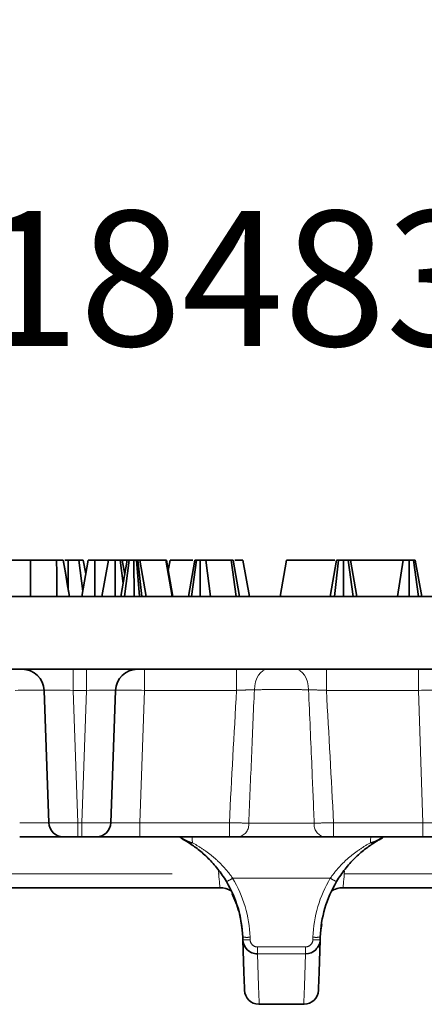
# Model space of a CAD drawing. Units: millimetres. Extents: x -207 to 3866, y 3 to 1126.
# Drawn here: x 312 to 339, y 252 to 320 of the extents above; entities that cross this region are included whole.
import ezdxf

# ---------------------------------------------------------------- set-up
doc = ezdxf.new("R2010")
doc.units = ezdxf.units.MM
doc.header["$LTSCALE"] = 2.5
doc.linetypes.add('PHANTOM', pattern=[12.7, 6.35, -1.27, 1.27, -1.27, 1.27, -1.27])
doc.layers.add('FORMAT', color=7, linetype='Continuous')
doc.styles.add('SLDTEXTSTYLE3', font='MIPGOST_1.TTF')
doc.styles.add('SLDTEXTSTYLE4', font='MIPGOST_1.TTF')
doc.styles.add('SLDTEXTSTYLE5', font='MIPGOST_1.TTF', dxfattribs={"bigfont": 'bigfont'})
doc.dimstyles.new('SLDDIMSTYLE1', dxfattribs={"dimtxt": 8.482686, "dimasz": 8.482686, "dimexe": 0, "dimexo": 0.0625, "dimgap": 2.120672, "dimtad": 2, "dimdec": 0, "dimrnd": 1e-09, "dimzin": 12, "dimdsep": 46, "dimtxsty": 'SLDTEXTSTYLE3', "dimsah": 1, "dimcen": 0.09, "dimadec": 0, "dimazin": 3, "dimtfac": 1, "dimtdec": 0, "dimtmove": 0, "dimatfit": 0, "dimfxl": 0, "dimfrac": 2, "dimtolj": 1, "dimtzin": 12, "dimarcsym": 0})

# ---------------------------------------------------------------- blocks, each defined once
blk = doc.blocks.new('_D_10')
at = {"layer": 'FORMAT'}
for p, q in [((164.453, 272.568), (164.453, 309.869)), ((192.613, 272.568), (192.613, 309.869)), ((164.453, 307.369), (148.141, 307.369)), ((164.453, 307.369), (192.613, 307.369)), ((192.613, 307.369), (208.926, 307.369))]:
    blk.add_line(p, q, dxfattribs=at)
for points in [[(164.453, 307.369), (155.971, 308.674), (155.971, 306.064)], [(192.613, 307.369), (201.096, 306.064), (201.096, 308.674)]]:
    blk.add_solid(points, dxfattribs=at)
at = {"layer": 'FORMAT', "attachment_point": 1}
for s, insert, char_height, style in [('28', (172.855, 319.582), 9.2604, 'SLDTEXTSTYLE4'), ('2 \\M+1847D\\M+18475\\M+18483\\M+18484\\M+18470', (160.499, 306.617), 9.26042, 'SLDTEXTSTYLE5')]:
    blk.add_mtext(s, dxfattribs=dict(at, insert=insert, char_height=char_height, style=style))

msp = doc.modelspace()

# ---------------------------------------------------------------- linework, layer by layer
at = {"color": 7, "linetype": 'Continuous', "lineweight": 35}
for p, q in [((314.24, 282.655), (312.455, 282.655)), ((314.325, 282.655), (314.246, 282.655)), ((315.038, 282.655), (314.799, 282.655)), ((315.032, 280.692), (315.038, 282.655)), ((316.029, 280.508), (315.759, 282.655)), ((315.966, 280.155), (316.408, 282.655)), ((316.241, 281.709), (316.072, 282.655)), ((316.858, 280.155), (316.871, 282.655)), ((317.793, 282.655), (316.871, 282.655)), ((317.352, 280.155), (317.793, 282.655)), ((318.265, 280.155), (318.266, 282.655)), ((318.804, 281.053), (318.598, 282.655)), ((318.646, 280.155), (319.088, 282.655)), ((318.913, 281.668), (318.739, 282.655)), ((319.051, 282.655), (318.739, 282.655)), ((318.91, 280.155), (319.227, 282.655)), ((319.555, 280.155), (319.552, 282.655)), ((319.933, 280.155), (319.725, 282.655)), ((319.808, 282.655), (319.725, 282.655)), ((320.097, 280.155), (319.808, 282.655)), ((320.383, 280.155), (319.96, 282.655)), ((321.746, 282.655), (319.96, 282.655)), ((322.175, 280.155), (321.746, 282.655)), ((321.771, 282.655), (321.746, 282.655)), ((322.207, 280.155), (321.771, 282.655)), ((321.784, 282.655), (321.771, 282.655)), ((322.225, 280.155), (321.784, 282.655)), ((322.038, 282.655), (321.911, 281.936)), ((322.038, 282.655), (323.585, 282.655)), ((323.298, 280.155), (323.739, 282.655)), ((323.495, 280.155), (323.845, 282.655)), ((324.089, 280.155), (324.094, 282.655)), ((324.806, 280.155), (324.482, 282.655)), ((326.229, 282.655), (324.482, 282.655)), ((326.577, 280.155), (326.229, 282.655)), ((326.802, 280.155), (326.36, 282.655)), ((326.478, 282.655), (327.038, 282.655)), ((327.478, 280.155), (327.038, 282.655)), ((330.038, 282.655), (329.597, 280.155)), ((330.038, 282.655), (333.338, 282.655)), ((333.028, 280.155), (333.469, 282.655)), ((333.322, 280.155), (333.61, 282.655)), ((333.933, 280.155), (333.942, 282.655)), ((334.597, 280.155), (334.273, 282.655)), ((334.856, 280.155), (334.415, 282.655)), ((338.032, 282.655), (334.415, 282.655)), ((337.643, 280.155), (338.032, 282.655)), ((338.446, 280.155), (338.454, 282.655)), ((339.089, 280.155), (338.748, 282.655)), ((339.315, 280.155), (338.874, 282.655)), ((194.651, 280.155), (592.096, 280.155)), ((192.84, 275.155), (592.533, 275.155)), ((313.701, 264.62), (313.384, 273.707)), ((318.283, 273.707), (317.965, 264.62)), ((314.701, 263.655), (311.702, 263.655)), ((315.7, 263.655), (314.701, 263.655)), ((315.967, 263.655), (315.7, 263.655)), ((316.966, 263.655), (315.967, 263.655)), ((319.964, 263.655), (316.966, 263.655)), ((326.102, 263.655), (319.964, 263.655)), ((322.904, 263.488), (322.691, 263.655)), ((339.402, 263.655), (333.265, 263.655)), ((342.401, 263.655), (339.402, 263.655)), ((325.455, 260.155), (306.211, 260.155)), ((353.155, 260.155), (333.911, 260.155)), ((332.377, 257.265), (332.46, 257.622)), ((327.028, 256.59), (327.022, 256.769)), ((332.344, 256.769), (332.338, 256.59)), ((328.149, 252.155), (331.218, 252.155))]:
    msp.add_line(p, q, dxfattribs=at)
at = {"color": 8, "linetype": 'PHANTOM', "lineweight": 18}
for p, q in [((315.383, 275.155), (315.383, 273.707)), ((316.284, 275.155), (316.284, 273.707)), ((320.282, 275.155), (320.282, 273.707)), ((326.599, 275.155), (326.599, 273.707)), ((332.768, 275.155), (332.768, 273.707)), ((339.085, 275.155), (339.085, 273.707)), ((316.284, 273.707), (315.383, 273.707)), ((315.383, 273.707), (315.7, 264.62)), ((315.967, 264.62), (316.284, 273.707)), ((320.282, 273.707), (319.964, 264.62)), ((326.599, 273.707), (320.282, 273.707)), ((339.085, 273.707), (332.768, 273.707)), ((339.402, 264.62), (339.085, 273.707)), ((315.7, 264.62), (315.967, 264.62)), ((315.7, 264.62), (315.7, 263.655)), ((315.967, 264.62), (315.967, 263.655)), ((319.964, 264.62), (319.964, 263.655)), ((319.964, 264.62), (326.102, 264.62)), ((326.102, 264.62), (326.102, 263.655)), ((333.265, 264.62), (339.402, 264.62)), ((333.265, 264.62), (333.265, 263.655)), ((339.402, 264.62), (339.402, 263.655)), ((306.294, 261.102), (325.373, 261.102)), ((325.373, 261.102), (325.365, 261.322)), ((334.001, 261.301), (333.994, 261.102)), ((333.994, 261.102), (353.073, 261.102)), ((333.036, 260.812), (326.331, 260.812)), ((327.522, 256.76), (327.528, 256.582)), ((331.839, 256.582), (331.845, 256.76)), ((328.028, 256.096), (331.339, 256.096)), ((328.028, 255.623), (328.028, 256.096)), ((331.339, 255.623), (328.028, 255.623)), ((331.339, 255.623), (331.339, 256.096))]:
    msp.add_line(p, q, dxfattribs=at)
at = {"color": 7, "linetype": 'Continuous', "lineweight": 35, "flags": 128}
for points in [[(312.449, 280.155), (312.45, 280.852), (312.453, 281.754), (312.455, 282.655)], [(314.25, 280.155), (314.247, 280.88), (314.243, 281.767), (314.24, 282.655)], [(315.126, 280.155), (314.998, 280.88), (314.842, 281.767), (314.685, 282.655)], [(315.127, 280.155), (314.992, 280.923), (314.838, 281.789), (314.685, 282.655)], [(327.15, 253.12), (327.145, 253.259), (327.106, 254.37), (327.028, 256.59)], [(332.338, 256.59), (332.261, 254.37), (332.222, 253.259), (332.217, 253.12)]]:
    msp.add_lwpolyline(points, dxfattribs=at)
at = {"color": 8, "linetype": 'PHANTOM', "lineweight": 18, "flags": 128}
for points in [[(328.736, 275.155), (328.564, 275.128), (328.399, 275.049), (328.245, 274.921), (328.109, 274.748), (327.995, 274.536), (327.908, 274.293), (327.849, 274.027), (327.822, 273.749)], [(330.631, 275.155), (330.803, 275.128), (330.968, 275.049), (331.121, 274.921), (331.258, 274.748), (331.371, 274.536), (331.459, 274.293), (331.517, 274.027), (331.544, 273.749)], [(323.551, 263.655), (323.553, 263.608), (323.559, 263.469), (323.57, 263.242)], [(335.797, 263.242), (335.807, 263.469), (335.814, 263.608), (335.816, 263.655)], [(325.455, 260.155), (325.454, 260.173), (325.449, 260.226), (325.442, 260.313), (325.431, 260.429), (325.419, 260.572), (325.405, 260.736), (325.389, 260.915), (325.373, 261.102)], [(333.994, 261.102), (333.978, 260.915), (333.962, 260.736), (333.948, 260.572), (333.935, 260.429), (333.925, 260.313), (333.917, 260.226), (333.913, 260.173), (333.911, 260.155)], [(328.028, 255.623), (328.105, 253.404), (328.144, 252.294), (328.149, 252.155)], [(331.218, 252.155), (331.222, 252.294), (331.261, 253.404), (331.339, 255.623)]]:
    msp.add_lwpolyline(points, dxfattribs=at)
at = {"color": 7, "linetype": 'Continuous', "lineweight": 35}
for centre, radius, start, end in [((311.885, 273.655), 1.5, 2, 90), ((319.782, 273.655), 1.5, 90, 178), ((314.701, 264.655), 1, 182, 270), ((316.966, 264.655), 1, 270, 358), ((319.027, 256.489), 8, 2, 30.76964), ((340.34, 256.489), 8, 149.23036, 178), ((325.455, 258.655), 1.5, 58.79672, 90), ((333.911, 258.655), 1.5, 90, 122.04146), ((328.149, 253.155), 1, 182, 268.37141), ((331.218, 253.155), 1, 271.15951, 358)]:
    msp.add_arc(centre, radius, start, end, dxfattribs=at)
at = {"color": 8, "linetype": 'PHANTOM', "lineweight": 18}
for centre, radius, start, end in [((326.578, 264.496), 0.862, 282.80116, 6.52793), ((332.788, 264.496), 0.862, 173.47207, 257.19884), ((323.445, 263.505), 0.291, 240.77519, 295.50669), ((335.922, 263.505), 0.291, 244.49331, 299.22481), ((324.849, 263.067), 2.699, 292.94561, 303.30249), ((319.027, 256.463), 8.5, 2, 30.76964), ((340.34, 256.463), 8.5, 149.23036, 178), ((334.518, 263.067), 2.699, 236.69768, 247.05422), ((327.314, 259.158), 2.407, 263.04127, 274.95946), ((327.32, 258.98), 2.407, 263.04164, 274.95952), ((332.047, 258.98), 2.407, 265.0405, 276.95834), ((332.053, 259.158), 2.407, 265.04056, 276.95871)]:
    msp.add_arc(centre, radius, start, end, dxfattribs=at)
for centre, major_axis, ratio, start_param, end_param in [((311.384, 273.655), (1.999, 0.052), 0.026157, 0.000229, 1.569807), ((315.387, 273.655), (2.003, -0.052), 0.026061, 1.573608, 3.143186), ((316.28, 273.655), (2.003, 0.052), 0.026061, 6.281592, 7.85117), ((320.282, 273.655), (1.999, -0.052), 0.026157, 1.571786, 3.141364), ((339.084, 273.655), (1.999, 0.052), 0.026157, 0.000229, 1.569807), ((311.699, 264.655), (2.002, -0.035), 0.017391, 4.714518, 6.284097), ((315.701, 264.655), (2, 0.035), 0.017434, 3.141897, 4.711475), ((315.965, 264.655), (2, -0.035), 0.017434, 4.713302, 6.282881), ((319.968, 264.655), (2.002, 0.035), 0.017391, 3.140681, 4.71026), ((339.399, 264.655), (2.002, -0.035), 0.017391, 4.714518, 6.284097)]:
    msp.add_ellipse(centre, major_axis=major_axis, ratio=ratio, start_param=start_param, end_param=end_param, dxfattribs=at)
at = {"color": 7, "linetype": 'Continuous', "lineweight": 35}
for points, knots in [([(312.455, 282.655), (312.295, 282.655), (311.907, 282.655), (311.293, 282.655), (310.96, 282.655), (310.787, 282.655)], [0, 0, 0, 0, 0.254868, 0.615271, 1, 1, 1, 1]), ([(314.685, 282.655), (314.675, 282.655), (314.659, 282.655), (314.558, 282.655), (314.453, 282.655), (314.344, 282.655), (314.273, 282.655), (314.24, 282.655)], [0, 0, 0, 0, 0.32147, 0.552272, 0.726092, 0.872168, 1, 1, 1, 1]), ([(315.759, 282.655), (315.69, 282.655), (315.551, 282.655), (315.288, 282.655), (315.117, 282.655), (315.038, 282.655)], [0, 0, 0, 0, 0.346659, 0.695926, 1, 1, 1, 1]), ([(316.072, 282.655), (316.063, 282.655), (316.045, 282.655), (315.922, 282.655), (315.815, 282.655), (315.759, 282.655)], [0, 0, 0, 0, 0.317685, 0.637669, 1, 1, 1, 1]), ([(316.871, 282.655), (316.82, 282.655), (316.719, 282.655), (316.573, 282.655), (316.459, 282.655), (316.413, 282.655), (316.409, 282.655), (316.408, 282.655)], [0, 0, 0, 0, 0.192265, 0.385771, 0.656269, 0.91687, 1, 1, 1, 1]), ([(318.266, 282.655), (318.207, 282.655), (318.088, 282.655), (317.944, 282.655), (317.847, 282.655), (317.798, 282.655), (317.795, 282.655), (317.793, 282.655)], [0, 0, 0, 0, 0.227785, 0.457207, 0.636891, 0.81617, 1, 1, 1, 1]), ([(318.598, 282.655), (318.553, 282.655), (318.462, 282.655), (318.337, 282.655), (318.273, 282.655), (318.266, 282.655)], [0, 0, 0, 0, 0.468519, 0.944035, 1, 1, 1, 1]), ([(318.739, 282.655), (318.733, 282.655), (318.723, 282.655), (318.662, 282.655), (318.619, 282.655), (318.598, 282.655)], [0, 0, 0, 0, 0.471172, 0.732107, 1, 1, 1, 1]), ([(319.227, 282.655), (319.188, 282.655), (319.11, 282.655), (319.091, 282.655), (319.088, 282.655), (319.088, 282.655)], [0, 0, 0, 0, 0.459996, 0.92615, 1, 1, 1, 1]), ([(319.552, 282.655), (319.496, 282.655), (319.382, 282.655), (319.28, 282.655), (319.234, 282.655), (319.227, 282.655)], [0, 0, 0, 0, 0.45864, 0.923423, 1, 1, 1, 1]), ([(319.725, 282.655), (319.699, 282.655), (319.658, 282.655), (319.598, 282.655), (319.568, 282.655), (319.552, 282.655)], [0, 0, 0, 0, 0.4878514, 0.7423274, 1, 1, 1, 1]), ([(319.96, 282.655), (319.944, 282.655), (319.919, 282.655), (319.86, 282.655), (319.825, 282.655), (319.808, 282.655)], [0, 0, 0, 0, 0.486968, 0.74176, 1, 1, 1, 1]), ([(323.845, 282.655), (323.812, 282.655), (323.762, 282.655), (323.743, 282.655), (323.74, 282.655), (323.739, 282.655)], [0, 0, 0, 0, 0.477218, 0.736783, 1, 1, 1, 1]), ([(324.094, 282.655), (324.068, 282.655), (324, 282.655), (323.92, 282.655), (323.867, 282.655), (323.845, 282.655)], [0, 0, 0, 0, 0.261504, 0.681275, 1, 1, 1, 1]), ([(324.482, 282.655), (324.432, 282.655), (324.354, 282.655), (324.219, 282.655), (324.137, 282.655), (324.094, 282.655)], [0, 0, 0, 0, 0.467673, 0.720889, 1, 1, 1, 1]), ([(326.36, 282.655), (326.352, 282.655), (326.341, 282.655), (326.283, 282.655), (326.247, 282.655), (326.229, 282.655)], [0, 0, 0, 0, 0.479952, 0.737401, 1, 1, 1, 1]), ([(333.61, 282.655), (333.585, 282.655), (333.525, 282.655), (333.476, 282.655), (333.471, 282.655), (333.469, 282.655)], [0, 0, 0, 0, 0.273269, 0.637926, 1, 1, 1, 1]), ([(333.942, 282.655), (333.884, 282.655), (333.796, 282.655), (333.688, 282.655), (333.636, 282.655), (333.61, 282.655)], [0, 0, 0, 0, 0.477297, 0.735439, 1, 1, 1, 1]), ([(334.273, 282.655), (334.228, 282.655), (334.137, 282.655), (334.013, 282.655), (333.949, 282.655), (333.942, 282.655)], [0, 0, 0, 0, 0.467794, 0.939964, 1, 1, 1, 1]), ([(334.415, 282.655), (334.409, 282.655), (334.399, 282.655), (334.338, 282.655), (334.295, 282.655), (334.273, 282.655)], [0, 0, 0, 0, 0.471173, 0.732091, 1, 1, 1, 1]), ([(338.454, 282.655), (338.403, 282.655), (338.299, 282.655), (338.155, 282.655), (338.079, 282.655), (338.038, 282.655), (338.032, 282.655)], [0, 0, 0, 0, 0.275428, 0.554876, 0.928126, 1, 1, 1, 1]), ([(338.748, 282.655), (338.72, 282.655), (338.665, 282.655), (338.558, 282.655), (338.486, 282.655), (338.454, 282.655)], [0, 0, 0, 0, 0.3573572, 0.7180915, 1, 1, 1, 1]), ([(338.874, 282.655), (338.871, 282.655), (338.865, 282.655), (338.817, 282.655), (338.771, 282.655), (338.748, 282.655)], [0, 0, 0, 0, 0.474396, 0.729971, 1, 1, 1, 1]), ([(332.597, 263.655), (332.398, 263.655), (332.181, 263.655), (331.727, 263.655), (331.49, 263.655), (330.994, 263.655), (330.734, 263.655), (330.212, 263.655), (329.949, 263.655), (329.417, 263.655), (329.148, 263.655), (328.628, 263.655), (328.373, 263.655), (327.874, 263.655), (327.634, 263.655), (327.182, 263.655), (326.969, 263.655), (326.769, 263.655)], [0, 0, 0, 0, 0.125, 0.125, 0.25, 0.25, 0.375, 0.375, 0.5, 0.5, 0.625, 0.625, 0.75, 0.75, 0.875, 0.875, 1, 1, 1, 1]), ([(336.523, 263.521), (336.526, 263.522), (336.529, 263.524), (336.531, 263.525), (336.533, 263.526), (336.535, 263.527), (336.538, 263.529), (336.545, 263.532), (336.559, 263.541), (336.593, 263.564), (336.639, 263.6), (336.669, 263.638), (336.683, 263.655)], [0, 0, 0, 0, 0.222244, 0.343675, 0.399986, 0.426028, 0.436412, 0.450887, 0.499813, 0.574597, 0.815216, 1, 1, 1, 1]), ([(323.303, 263.251), (323.265, 263.274), (323.212, 263.308), (323.126, 263.36), (323.067, 263.395), (323.029, 263.417), (322.996, 263.436), (322.955, 263.459), (322.896, 263.492), (322.856, 263.514), (322.855, 263.514), (322.855, 263.514)], [0, 0, 0, 0, 0.2124001, 0.3081453, 0.3892923, 0.4585829, 0.4716238, 0.5446289, 0.6755002, 0.9266258, 1, 1, 1, 1]), ([(325.901, 260.582), (325.719, 260.887), (325.518, 261.178), (325.1, 261.708), (324.882, 261.95), (324.432, 262.396), (324.199, 262.599), (323.744, 262.958), (323.518, 263.115), (323.303, 263.251)], [0, 0, 0, 0, 0.25, 0.25, 0.5, 0.5, 0.75, 0.75, 1, 1, 1, 1]), ([(336.064, 263.251), (335.849, 263.115), (335.619, 262.955), (335.163, 262.596), (334.935, 262.396), (334.484, 261.95), (334.261, 261.701), (333.844, 261.171), (333.648, 260.888), (333.466, 260.582)], [0, 0, 0, 0, 0.25, 0.25, 0.5, 0.5, 0.75, 0.75, 1, 1, 1, 1]), ([(336.523, 263.521), (336.527, 263.523), (336.534, 263.526), (336.472, 263.493), (336.412, 263.459), (336.358, 263.429), (336.322, 263.408), (336.284, 263.385), (336.24, 263.36), (336.155, 263.308), (336.101, 263.274), (336.064, 263.251)], [0, 0, 0, 0, 0.3451977, 0.5226895, 0.6151873, 0.6667862, 0.723221, 0.724854, 0.7822085, 0.8498791, 1, 1, 1, 1]), ([(326.274, 259.77), (326.461, 259.354), (326.826, 258.539), (326.936, 257.684), (326.989, 257.265)], [0, 0, 0, 0, 0.510473, 1, 1, 1, 1]), ([(328.028, 255.623), (327.899, 255.623), (327.772, 255.648), (327.534, 255.745), (327.425, 255.816), (327.15, 256.082), (327.037, 256.332), (327.028, 256.59)], [0, 0, 0, 0, 0.25, 0.25, 0.5, 0.5, 1, 1, 1, 1]), ([(332.338, 256.59), (332.334, 256.461), (332.305, 256.335), (332.2, 256.101), (332.126, 255.994), (331.85, 255.727), (331.597, 255.623), (331.339, 255.623)], [0, 0, 0, 0, 0.25, 0.25, 0.5, 0.5, 1, 1, 1, 1])]:
    msp.add_open_spline(points, degree=3, knots=knots, dxfattribs=at)
at = {"color": 8, "linetype": 'PHANTOM', "lineweight": 18}
for points, knots in [([(327.822, 273.749), (327.647, 273.745), (327.454, 273.739), (327.035, 273.725), (326.82, 273.717), (326.599, 273.707)], [0, 0, 0, 0, 0.5, 0.5, 1, 1, 1, 1]), ([(327.822, 273.749), (327.756, 272.221), (327.691, 270.693), (327.627, 269.164), (327.562, 267.641), (327.498, 266.117), (327.435, 264.594)], [0.001408999, 0.001408999, 0.001408999, 0.001408999, 0.006002042, 0.006002042, 0.006002042, 0.010581231, 0.010581231, 0.010581231, 0.010581231]), ([(331.544, 273.749), (331.411, 273.75), (331.271, 273.752), (330.978, 273.755), (330.824, 273.756), (330.348, 273.758), (330.019, 273.759), (329.349, 273.759), (329.021, 273.758), (328.384, 273.755), (328.089, 273.752), (327.822, 273.749)], [0, 0, 0, 0, 0.125, 0.125, 0.25, 0.25, 0.5, 0.5, 0.75, 0.75, 1, 1, 1, 1]), ([(332.768, 273.707), (332.547, 273.717), (332.331, 273.725), (331.912, 273.739), (331.72, 273.745), (331.544, 273.749)], [0, 0, 0, 0, 0.5, 0.5, 1, 1, 1, 1]), ([(331.932, 264.594), (331.878, 265.873), (331.825, 267.152), (331.771, 268.431), (331.696, 270.203), (331.621, 271.976), (331.544, 273.749)], [0.009048396, 0.009048396, 0.009048396, 0.009048396, 0.012892299, 0.012892299, 0.012892299, 0.018220629, 0.018220629, 0.018220629, 0.018220629]), ([(326.102, 264.62), (326.348, 264.613), (326.586, 264.608), (327.045, 264.599), (327.252, 264.596), (327.435, 264.594)], [0, 0, 0, 0, 0.5, 0.5, 1, 1, 1, 1]), ([(327.435, 264.594), (327.589, 264.592), (327.754, 264.591), (328.102, 264.589), (328.287, 264.588), (328.672, 264.587), (328.869, 264.586), (329.271, 264.585), (329.478, 264.585), (329.888, 264.585), (330.092, 264.585), (330.494, 264.586), (330.695, 264.587), (331.077, 264.588), (331.26, 264.589), (331.61, 264.591), (331.777, 264.592), (331.932, 264.594)], [0, 0, 0, 0, 0.125, 0.125, 0.25, 0.25, 0.375, 0.375, 0.5, 0.5, 0.625, 0.625, 0.75, 0.75, 0.875, 0.875, 1, 1, 1, 1]), ([(331.932, 264.594), (332.115, 264.596), (332.321, 264.599), (332.781, 264.608), (333.019, 264.613), (333.265, 264.62)], [0, 0, 0, 0, 0.5, 0.5, 1, 1, 1, 1]), ([(322.758, 263.655), (322.791, 263.627), (322.846, 263.579), (322.953, 263.505), (323.064, 263.44), (323.191, 263.377), (323.362, 263.304), (323.488, 263.267), (323.57, 263.242)], [0, 0, 0, 0, 0.170919, 0.292391, 0.437664, 0.576243, 0.722762, 1, 1, 1, 1]), ([(335.797, 263.242), (335.879, 263.267), (336.005, 263.304), (336.176, 263.377), (336.303, 263.44), (336.413, 263.505), (336.521, 263.579), (336.576, 263.627), (336.608, 263.655)], [0, 0, 0, 0, 0.277239, 0.423757, 0.562336, 0.707609, 0.82908, 1, 1, 1, 1]), ([(323.57, 263.242), (323.802, 263.116), (324.043, 262.972), (324.527, 262.645), (324.773, 262.461), (325.249, 262.057), (325.479, 261.838), (325.922, 261.356), (326.136, 261.092), (326.331, 260.812)], [0, 0, 0, 0, 0.25, 0.25, 0.5, 0.5, 0.75, 0.75, 1, 1, 1, 1]), ([(333.036, 260.812), (333.231, 261.092), (333.44, 261.351), (333.882, 261.832), (334.118, 262.057), (334.594, 262.462), (334.836, 262.643), (335.32, 262.97), (335.565, 263.117), (335.797, 263.242)], [0, 0, 0, 0, 0.25, 0.25, 0.5, 0.5, 0.75, 0.75, 1, 1, 1, 1]), ([(327.528, 256.582), (327.533, 256.452), (327.588, 256.327), (327.772, 256.148), (327.898, 256.096), (328.028, 256.096)], [0, 0, 0, 0, 0.5, 0.5, 1, 1, 1, 1]), ([(331.339, 256.096), (331.468, 256.096), (331.595, 256.148), (331.779, 256.327), (331.834, 256.452), (331.839, 256.582)], [0, 0, 0, 0, 0.5, 0.5, 1, 1, 1, 1])]:
    msp.add_open_spline(points, degree=3, knots=knots, dxfattribs=at)
for points in [[(326.102, 264.62), (326.261, 267.649), (326.426, 270.678), (326.599, 273.707)], [(332.768, 273.707), (332.941, 270.678), (333.106, 267.649), (333.265, 264.62)]]:
    msp.add_open_spline(points, degree=3, dxfattribs=at)
at = {"color": 7, "linetype": 'Continuous', "lineweight": 35}
for points in [[(326.769, 263.655), (326.586, 263.655), (326.348, 263.655), (326.102, 263.655)], [(333.265, 263.655), (333.018, 263.655), (332.781, 263.655), (332.597, 263.655)], [(322.912, 263.483), (322.909, 263.484), (322.906, 263.486), (322.904, 263.488)]]:
    msp.add_open_spline(points, degree=3, dxfattribs=at)

# ---------------------------------------------------------------- dimensions: what is measured, and where the dimension line sits
at = {"layer": 'FORMAT'}
dim = msp.add_linear_dim(base=(192.613, 294.408), p1=(164.453, 272.568), p2=(192.613, 272.568), dimstyle='SLDDIMSTYLE1', dxfattribs=at)
dim.commit()
dim.dimension.update_dxf_attribs({"geometry": '_D_10', "text_midpoint": (178.274, 294.408), "dimtype": 160})

doc.saveas('drawing.dxf')
